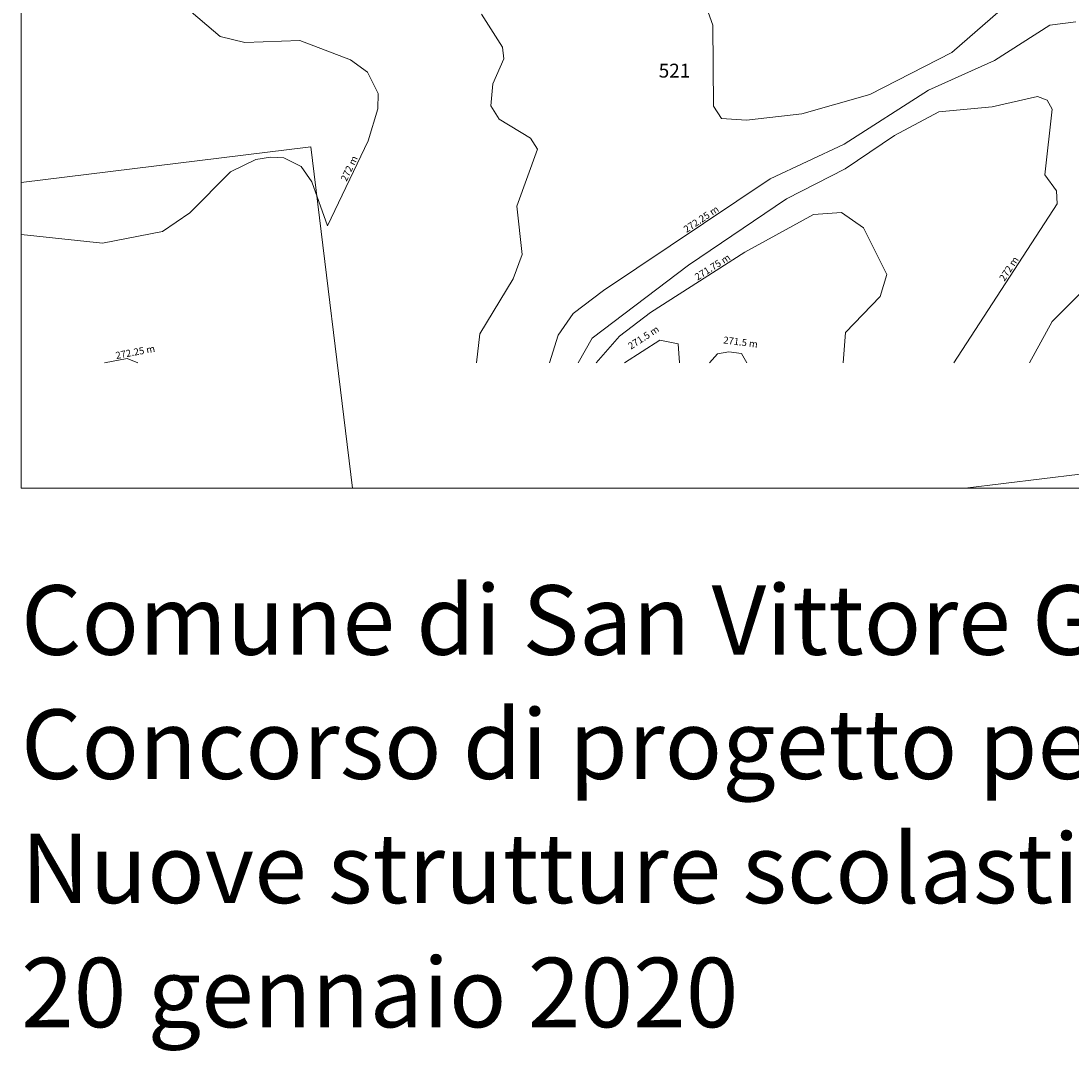
# Model space of a CAD drawing. Units: metres. Extents: x 728484 to 728835, y 121793 to 122235.
# Drawn here: x 728485 to 728561, y 121793 to 121867 of the extents above; entities that cross this region are included whole.
import ezdxf

# ---------------------------------------------------------------- set-up
doc = ezdxf.new("R2010")
doc.units = ezdxf.units.M
doc.header["$MEASUREMENT"] = 0
for name, color, linetype, lineweight in [('01231 BB humusiert Acker Wiese Weide_Num_Penna__7_Num_Penna__7_Num_Penna__7', 7, 'Continuous', 18), ('01239 BB Objektnamen humusiert_Num_Penna__7_Num_Penna__7_Num_Penna__7', 7, 'Continuous', 18), ('01611 LIEG Parzelle_Num_Penna__7_Num_Penna__7_Num_Penna__7', 7, 'Continuous', 18), ('01619 LIEG Parzellennummer_Num_Penna__7_Num_Penna__7_Num_Penna__7', 7, 'Continuous', 18), ('curve_di_livello_50cm_Num_Penna__10_Num_Penna__1_Num_Penna__1', 1, 'Continuous', 18), ('curve_di_livello_50cm_Num_Penna__1_Num_Penna__1_Num_Penna__1', 1, 'Continuous', 18)]:
    doc.layers.add(name, color=color, linetype=linetype, lineweight=lineweight)
doc.layers.add('curve_di_livello_25cm_Num_Penna__252_Num_Penna__3_Num_Penna__2', color=252, linetype='Continuous', lineweight=18, true_color=0x929292)
doc.styles.add('GENERATED_STYLE_1', font='txt')

msp = doc.modelspace()

# ---------------------------------------------------------------- linework, layer by layer
at = {"layer": '01231 BB humusiert Acker Wiese Weide_Num_Penna__7_Num_Penna__7_Num_Penna__7', "color": 7, "linetype": 'Continuous', "lineweight": 18}
msp.add_lwpolyline([(728485.446, 121833.85), (728485.446, 122206.85)], dxfattribs=at)
msp.add_lwpolyline([(728515.446, 121891.671), (728561.912, 121898.251), (728651.518, 121909.338), (728653.43, 121909.422), (728654.579, 121896.48, -0.329387), (728649.414, 121889.778), (728640.562, 121888.313), (728641.052, 121885.353), (728651.232, 121887.038, -0.321899), (728658.15, 121883.235), (728662.058, 121871.087), (728664.313, 121861.99), (728665.3, 121847.929), (728666.267, 121833.85), (728485.446, 121833.85)], format="xyb", dxfattribs=at)
at = {"layer": '01611 LIEG Parzelle_Num_Penna__7_Num_Penna__7_Num_Penna__7', "color": 7, "linetype": 'Continuous', "lineweight": 18}
for points in [[(728515.446, 121833.85), (728553.311, 121833.85), (728569.854, 121835.852), (728568.029, 121849.906), (728561.912, 121898.251), (728515.446, 121891.671)], [(728509.282, 121833.85), (728506.29, 121858.381), (728485.446, 121855.824)]]:
    msp.add_lwpolyline(points, dxfattribs=at)
msp.add_lwpolyline([(728570.108, 121833.85), (728569.854, 121835.852), (728553.311, 121833.85)], close=True, dxfattribs=at)
at = {"layer": 'curve_di_livello_25cm_Num_Penna__252_Num_Penna__3_Num_Penna__2', "color": 252, "linetype": 'Continuous', "lineweight": 18, "true_color": 0x929292}
for points in [[(728518.549, 121867.916), (728520.063, 121865.548), (728520.142, 121864.705), (728519.35, 121862.914), (728519.223, 121861.34), (728519.817, 121860.381), (728522.061, 121859.007), (728522.572, 121858.216), (728521.081, 121854.109), (728521.474, 121850.654), (728520.821, 121848.893), (728518.435, 121844.937), (728518.196, 121842.85)], [(728523.446, 121842.85), (728524.056, 121844.834), (728525.145, 121846.401), (728527.306, 121848.051), (728539.302, 121856.073), (728544.61, 121858.579), (728550.688, 121862.46), (728555.42, 121864.594), (728559.387, 121867.125), (728561.263, 121867.367)], [(728526.797, 121842.85), (728528.471, 121844.78), (728530.704, 121846.48), (728537.484, 121850.799), (728542.408, 121853.514), (728544.426, 121853.661), (728546.008, 121852.55), (728547.671, 121849.201), (728547.197, 121847.63), (728544.705, 121845.025), (728544.537, 121842.85)], [(728561.505, 121847.777), (728559.576, 121845.823), (728557.947, 121842.85)], [(728491.446, 121842.85), (728493.086, 121843.157), (728493.846, 121842.85)]]:
    msp.add_lwpolyline(points, dxfattribs=at)
at = {"layer": 'curve_di_livello_50cm_Num_Penna__10_Num_Penna__1_Num_Penna__1', "color": 1, "linetype": 'Continuous', "lineweight": 18}
for points in [[(728533.184, 121872.693), (728535.163, 121867.122), (728535.224, 121861.31), (728535.808, 121860.429), (728537.604, 121860.295), (728541.569, 121860.749), (728546.459, 121862.149), (728552.344, 121865.162), (728556.401, 121868.681)], [(728485.446, 121868.144), (728491.171, 121869.218), (728495.187, 121869.188), (728497.208, 121868.507), (728499.768, 121866.317), (728501.527, 121865.893), (728505.478, 121866.018), (728509.123, 121864.645), (728510.359, 121863.763), (728511.12, 121862.211), (728511.091, 121861.106), (728510.396, 121858.807), (728507.471, 121852.701), (728506.352, 121855.863), (728505.573, 121856.981), (728504.348, 121857.596), (728503.381, 121857.642), (728502.318, 121857.472), (728500.495, 121856.581), (728497.588, 121853.646), (728495.623, 121852.301), (728491.299, 121851.466), (728485.446, 121852.081)], [(728525.498, 121842.85), (728526.5, 121844.64), (728533.428, 121849.883), (728540.471, 121854.639), (728544.677, 121856.79), (728548.232, 121859.19), (728551.426, 121860.899), (728555.261, 121861.271), (728558.51, 121861.999), (728559.217, 121861.73), (728559.559, 121861.096), (728559.034, 121856.368), (728559.875, 121855.23), (728559.926, 121854.285), (728552.499, 121842.85)], [(728528.835, 121842.85), (728531.366, 121844.487), (728532.673, 121844.21), (728532.78, 121842.85)], [(728534.945, 121842.85), (728535.506, 121843.49), (728536.326, 121843.65), (728537.246, 121843.53), (728537.628, 121842.85)]]:
    msp.add_lwpolyline(points, dxfattribs=at)

# ---------------------------------------------------------------- texts
at = {"layer": '01239 BB Objektnamen humusiert_Num_Penna__7_Num_Penna__7_Num_Penna__7', "color": 7, "linetype": 'Continuous', "lineweight": 18, "insert": (728485.446, 121826.865), "char_height": 5, "attachment_point": 1, "line_spacing_factor": 1.070959, "style": 'GENERATED_STYLE_1'}
msp.add_mtext('\\A1;{\\pql;\\fArial|b0|i0|c0|p34;Comune di San Vittore GR\\P\\pql;\\fArial|b0|i0|c0|p34;Concorso di progetto per architetti\\P\\pql;\\fArial|b0|i0|c0|p34;Nuove strutture scolastiche comunali\\P\\pql;\\fArial|b0|i0|c0|p34;20 gennaio 2020}', dxfattribs=at)
at = {"layer": '01619 LIEG Parzellennummer_Num_Penna__7_Num_Penna__7_Num_Penna__7', "color": 7, "linetype": 'Continuous', "lineweight": 18, "insert": (728531.283, 121863.861), "char_height": 1, "attachment_point": 4, "style": 'GENERATED_STYLE_1'}
msp.add_mtext('\\A1;{\\pql;\\fArial|b0|i0|c0|p34;521}', dxfattribs=at)
at = {"layer": 'curve_di_livello_25cm_Num_Penna__252_Num_Penna__3_Num_Penna__2', "color": 252, "linetype": 'Continuous', "lineweight": 18, "true_color": 0x929292, "char_height": 0.5, "attachment_point": 7, "style": 'GENERATED_STYLE_1'}
for s, insert, rotation in [('\\A1;{\\pql;\\fArial|b0|i0|c0|p34;272.25 m}', (728533.283, 121852.187), 33.8), ('\\A1;{\\pql;\\fArial|b0|i0|c0|p34;271.75 m}', (728534.076, 121848.764), 32.5), ('\\A1;{\\pql;\\fArial|b0|i0|c0|p34;272.25 m}', (728492.296, 121843.126), 10.6)]:
    msp.add_mtext(s, dxfattribs=dict(at, insert=insert, rotation=rotation))
at = {"layer": 'curve_di_livello_50cm_Num_Penna__1_Num_Penna__1_Num_Penna__1', "color": 1, "linetype": 'Continuous', "lineweight": 18, "char_height": 0.5, "attachment_point": 7, "style": 'GENERATED_STYLE_1'}
for s, insert, rotation in [('\\A1;{\\pql;\\fArial|b0|i0|c0|p34;272 m}', (728508.845, 121855.854), 64.4), ('\\A1;{\\pql;\\fArial|b0|i0|c0|p34;272 m}', (728556.137, 121848.679), 57), ('\\A1;{\\pql;\\fArial|b0|i0|c0|p34;271.5 m}', (728529.283, 121843.794), 32.9), ('\\A1;{\\pql;\\fArial|b0|i0|c0|p34;271.5 m}', (728535.903, 121844.258), 352.6)]:
    msp.add_mtext(s, dxfattribs=dict(at, insert=insert, rotation=rotation))

doc.saveas('drawing.dxf')
